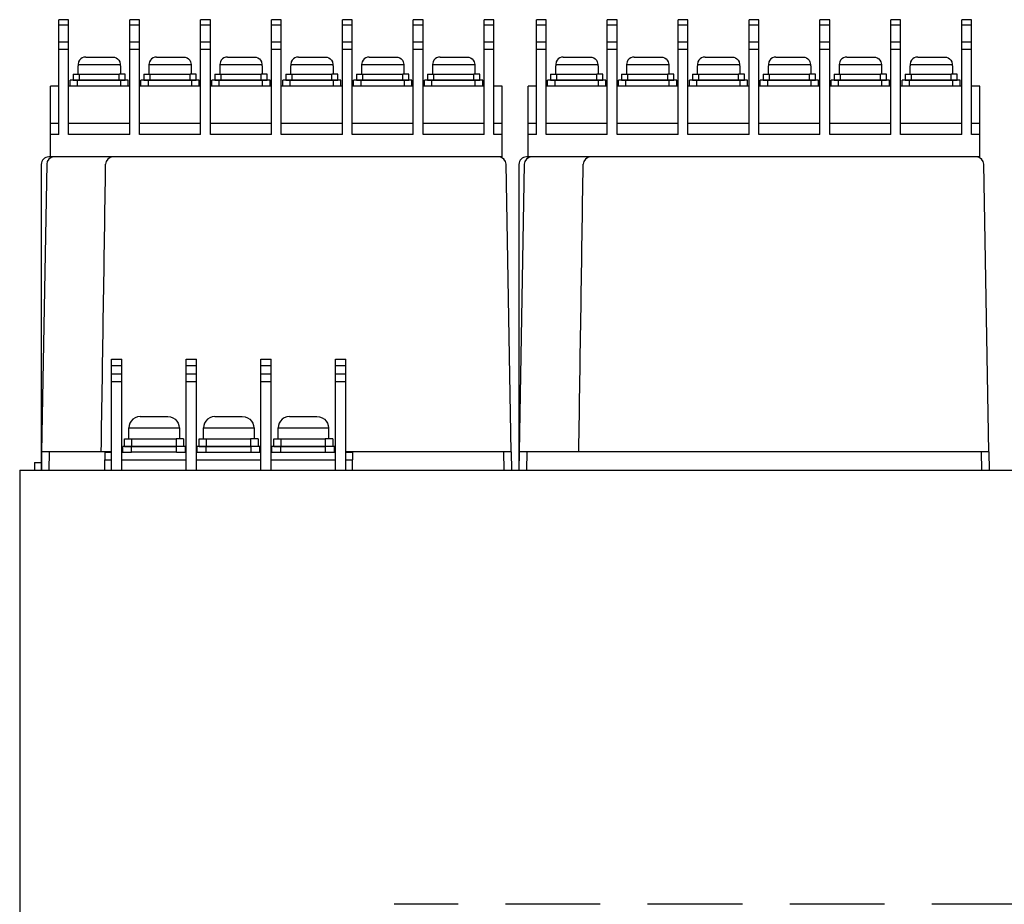
# Model space of a CAD drawing. Extents: x 65 to 864, y 70 to 658.
# Drawn here: x 70 to 202, y 539 to 658 of the extents above; entities that cross this region are included whole.
import ezdxf

# ---------------------------------------------------------------- set-up
doc = ezdxf.new("R2010")
doc.units = 0
doc.linetypes.add('DASHED', pattern=[19.05, 12.7, -6.35])
doc.layers.get('0').update_dxf_attribs({"linetype": 'CONTINUOUS'})

msp = doc.modelspace()

# ---------------------------------------------------------------- linework, layer by layer
at = {"color": 7, "ltscale": 0.095}
for p, q in [((75.054887, 642.163407), (75.054887, 657.5634)), ((76.354889, 642.163407), (76.354889, 657.5634)), ((84.5549, 642.163407), (84.5549, 657.5634)), ((85.854905, 642.163407), (85.854905, 657.5634)), ((94.054895, 642.163407), (94.054895, 657.5634)), ((95.354897, 642.163407), (95.354897, 657.5634)), ((103.554908, 642.163407), (103.554908, 657.5634)), ((104.854889, 642.163407), (104.854889, 657.5634)), ((113.0549, 642.163407), (113.0549, 657.5634)), ((114.354905, 642.163407), (114.354905, 657.5634)), ((122.554895, 642.163407), (122.554895, 657.5634)), ((123.854897, 642.163407), (123.854897, 657.5634)), ((132.054908, 642.163407), (132.054908, 657.5634)), ((133.354889, 642.163407), (133.354889, 657.5634)), ((139.054895, 642.163407), (139.054895, 657.5634)), ((140.354897, 642.163407), (140.354897, 657.5634)), ((148.554887, 642.163407), (148.554887, 657.5634)), ((149.854889, 642.163407), (149.854889, 657.5634)), ((158.0549, 642.163407), (158.0549, 657.5634)), ((159.354905, 642.163407), (159.354905, 657.5634)), ((167.554895, 642.163407), (167.554895, 657.5634)), ((168.854897, 642.163407), (168.854897, 657.5634)), ((177.054887, 642.163407), (177.054887, 657.5634)), ((178.354889, 642.163407), (178.354889, 657.5634)), ((186.5549, 642.163407), (186.5549, 657.5634)), ((187.854905, 642.163407), (187.854905, 657.5634)), ((196.054895, 642.163407), (196.054895, 657.5634)), ((197.354897, 642.163407), (197.354897, 657.5634))]:
    msp.add_line(p, q, dxfattribs=at)
at = {"color": 7, "ltscale": 0.010833}
for p, q in [((76.354889, 657.5634), (75.054887, 657.5634)), ((85.854905, 657.5634), (84.5549, 657.5634)), ((95.354897, 657.5634), (94.054895, 657.5634)), ((104.854889, 657.5634), (103.554908, 657.5634)), ((114.354905, 657.5634), (113.0549, 657.5634)), ((123.854897, 657.5634), (122.554895, 657.5634)), ((133.354889, 657.5634), (132.054908, 657.5634)), ((140.354897, 657.5634), (139.054895, 657.5634)), ((149.854889, 657.5634), (148.554887, 657.5634)), ((159.354905, 657.5634), (158.0549, 657.5634)), ((168.854897, 657.5634), (167.554895, 657.5634)), ((178.354889, 657.5634), (177.054887, 657.5634)), ((187.854905, 657.5634), (186.5549, 657.5634)), ((197.354897, 657.5634), (196.054895, 657.5634)), ((76.354889, 656.851944), (75.054887, 656.851944)), ((85.854905, 656.851944), (84.5549, 656.851944)), ((95.354897, 656.851944), (94.054895, 656.851944)), ((104.854889, 656.851944), (103.554908, 656.851944)), ((114.354905, 656.851944), (113.0549, 656.851944)), ((123.854897, 656.851944), (122.554895, 656.851944)), ((133.354889, 656.851944), (132.054908, 656.851944)), ((140.354897, 656.851944), (139.054895, 656.851944)), ((149.854889, 656.851944), (148.554887, 656.851944)), ((159.354905, 656.851944), (158.0549, 656.851944)), ((168.854897, 656.851944), (167.554895, 656.851944)), ((178.354889, 656.851944), (177.054887, 656.851944)), ((187.854905, 656.851944), (186.5549, 656.851944)), ((197.354897, 656.851944), (196.054895, 656.851944)), ((76.354889, 654.5634), (75.054887, 654.5634)), ((85.854905, 654.5634), (84.5549, 654.5634)), ((95.354897, 654.5634), (94.054895, 654.5634)), ((104.854889, 654.5634), (103.554908, 654.5634)), ((114.354905, 654.5634), (113.0549, 654.5634)), ((123.854897, 654.5634), (122.554895, 654.5634)), ((133.354889, 654.5634), (132.054908, 654.5634)), ((140.354897, 654.5634), (139.054895, 654.5634)), ((149.854889, 654.5634), (148.554887, 654.5634)), ((159.354905, 654.5634), (158.0549, 654.5634)), ((168.854897, 654.5634), (167.554895, 654.5634)), ((178.354889, 654.5634), (177.054887, 654.5634)), ((187.854905, 654.5634), (186.5549, 654.5634)), ((197.354897, 654.5634), (196.054895, 654.5634)), ((76.354889, 653.563371), (75.054887, 653.563371)), ((85.854905, 653.563371), (84.5549, 653.563371)), ((95.354897, 653.563371), (94.054895, 653.563371)), ((104.854889, 653.563371), (103.554908, 653.563371)), ((114.354905, 653.563371), (113.0549, 653.563371)), ((123.854897, 653.563371), (122.554895, 653.563371)), ((133.354889, 653.563371), (132.054908, 653.563371)), ((140.354897, 653.563371), (139.054895, 653.563371)), ((149.854889, 653.563371), (148.554887, 653.563371)), ((159.354905, 653.563371), (158.0549, 653.563371)), ((168.854897, 653.563371), (167.554895, 653.563371)), ((178.354889, 653.563371), (177.054887, 653.563371)), ((187.854905, 653.563371), (186.5549, 653.563371)), ((197.354897, 653.563371), (196.054895, 653.563371)), ((83.504906, 599.583375), (84.804908, 599.583375)), ((90.804908, 599.583375), (92.104889, 599.583375)), ((93.50489, 599.583375), (94.804895, 599.583375)), ((100.804895, 599.583375), (102.104897, 599.583375)), ((103.504898, 599.583375), (104.8049, 599.583375)), ((110.8049, 599.583375), (112.104905, 599.583375))]:
    msp.add_line(p, q, dxfattribs=at)
at = {"color": 7, "ltscale": 0.007661}
for p, q in [((78.64865, 652.563339), (82.261139, 652.563339)), ((88.148666, 652.563339), (92.000312, 652.535598)), ((97.648658, 652.563339), (101.261147, 652.563339)), ((107.14865, 652.563339), (110.761139, 652.563339)), ((116.648666, 652.563339), (120.261131, 652.563339)), ((126.148658, 652.563339), (129.761147, 652.563339)), ((142.648658, 652.563339), (146.261147, 652.563339)), ((152.14865, 652.563339), (155.761139, 652.563339)), ((161.648666, 652.563339), (165.261131, 652.563339)), ((171.148658, 652.563339), (174.761147, 652.563339)), ((180.64865, 652.563339), (184.261139, 652.563339)), ((190.148666, 652.563339), (193.761131, 652.563339))]:
    msp.add_line(p, q, dxfattribs=at)
at = {"color": 7, "ltscale": 0.000235}
for p, q in [((77.633102, 651.363357), (77.604905, 651.363357)), ((83.304908, 651.363357), (83.276687, 651.363357)), ((87.133118, 651.363357), (87.104897, 651.363357)), ((92.8049, 651.363357), (92.776679, 651.363357)), ((96.63311, 651.363357), (96.604889, 651.363357)), ((102.304895, 651.363357), (102.276695, 651.363357)), ((106.133102, 651.363357), (106.104905, 651.363357)), ((111.804908, 651.363357), (111.776687, 651.363357)), ((115.633118, 651.363357), (115.604897, 651.363357)), ((121.3049, 651.363357), (121.276679, 651.363357)), ((125.13311, 651.363357), (125.104889, 651.363357)), ((130.804895, 651.363357), (130.776695, 651.363357)), ((141.63311, 651.363357), (141.604889, 651.363357)), ((147.304895, 651.363357), (147.276695, 651.363357)), ((151.133102, 651.363357), (151.104905, 651.363357)), ((156.804887, 651.363357), (156.776687, 651.363357)), ((160.633094, 651.363357), (160.604897, 651.363357)), ((166.3049, 651.363357), (166.276679, 651.363357)), ((170.13311, 651.363357), (170.104889, 651.363357)), ((175.804895, 651.363357), (175.776695, 651.363357)), ((179.633102, 651.363357), (179.604905, 651.363357)), ((185.304887, 651.363357), (185.276687, 651.363357)), ((189.133118, 651.363357), (189.104897, 651.363357)), ((194.8049, 651.363357), (194.776679, 651.363357))]:
    msp.add_line(p, q, dxfattribs=at)
at = {"color": 7, "ltscale": 0.009167}
for p, q in [((77.604905, 651.363357), (77.604905, 650.263353)), ((83.304908, 651.363357), (83.304908, 650.263353)), ((87.104897, 651.363357), (87.104897, 650.263353)), ((92.8049, 651.363357), (92.8049, 650.263353)), ((96.604889, 651.363357), (96.604889, 650.263353)), ((102.304895, 651.363357), (102.304895, 650.263353)), ((106.104905, 651.363357), (106.104905, 650.263353)), ((111.804908, 651.363357), (111.804908, 650.263353)), ((115.604897, 651.363357), (115.604897, 650.263353)), ((121.3049, 651.363357), (121.3049, 650.263353)), ((125.104889, 651.363357), (125.104889, 650.263353)), ((130.804895, 651.363357), (130.804895, 650.263353)), ((141.604889, 651.363357), (141.604889, 650.263353)), ((147.304895, 651.363357), (147.304895, 650.263353)), ((151.104905, 651.363357), (151.104905, 650.263353)), ((156.804887, 651.363357), (156.804887, 650.263353)), ((160.604897, 651.363357), (160.604897, 650.263353)), ((166.3049, 651.363357), (166.3049, 650.263353)), ((170.104889, 651.363357), (170.104889, 650.263353)), ((175.804895, 651.363357), (175.804895, 650.263353)), ((179.604905, 651.363357), (179.604905, 650.263353)), ((185.304887, 651.363357), (185.304887, 650.263353)), ((189.104897, 651.363357), (189.104897, 650.263353)), ((194.8049, 651.363357), (194.8049, 650.263353)), ((75.054887, 648.663375), (73.95488, 648.663375)), ((134.454896, 648.663375), (133.354889, 648.663375)), ((139.054895, 648.663375), (137.954888, 648.663375)), ((198.454904, 648.663375), (197.354897, 648.663375)), ((75.054887, 643.663407), (73.95488, 643.663407)), ((134.454896, 643.663407), (133.354889, 643.663407)), ((139.054895, 643.663407), (137.954888, 643.663407)), ((198.454904, 643.663407), (197.354897, 643.663407)), ((75.054887, 642.163407), (73.95488, 642.163407)), ((134.454896, 642.163407), (133.354889, 642.163407)), ((139.054895, 642.163407), (137.954888, 642.163407)), ((198.454904, 642.163407), (197.354897, 642.163407)), ((84.704888, 600.383361), (83.604905, 600.383361)), ((92.00489, 600.383361), (90.904907, 600.383361)), ((94.704896, 600.383361), (93.604889, 600.383361)), ((102.004898, 600.383361), (100.904891, 600.383361)), ((104.704904, 600.383361), (103.604897, 600.383361)), ((112.004906, 600.383361), (110.904899, 600.383361))]:
    msp.add_line(p, q, dxfattribs=at)
at = {"color": 7, "ltscale": 0.012128}
for p, q in [((77.633102, 651.5634), (83.276687, 651.5634)), ((87.133118, 651.5634), (92.776679, 651.5634)), ((96.63311, 651.5634), (102.276695, 651.5634)), ((115.633118, 651.5634), (121.276679, 651.5634)), ((125.13311, 651.5634), (130.776695, 651.5634)), ((141.63311, 651.5634), (147.276695, 651.5634)), ((170.13311, 651.5634), (175.776695, 651.5634)), ((189.133118, 651.5634), (194.776679, 651.5634))]:
    msp.add_line(p, q, dxfattribs=at)
at = {"color": 7, "ltscale": 0.001667}
for p, q in [((77.633102, 651.5634), (77.633102, 651.363357)), ((77.633102, 651.5634), (77.633102, 651.363357)), ((83.276687, 651.5634), (83.276687, 651.363357)), ((87.133118, 651.5634), (87.133118, 651.363357)), ((87.133118, 651.5634), (87.133118, 651.363357)), ((92.776679, 651.5634), (92.776679, 651.363357)), ((96.63311, 651.5634), (96.63311, 651.363357)), ((96.63311, 651.5634), (96.63311, 651.363357)), ((102.276695, 651.5634), (102.276695, 651.363357)), ((106.133102, 651.5634), (106.133102, 651.363357)), ((106.133102, 651.5634), (106.133102, 651.363357)), ((111.776687, 651.5634), (111.776687, 651.363357)), ((115.633118, 651.5634), (115.633118, 651.363357)), ((115.633118, 651.5634), (115.633118, 651.363357)), ((121.276679, 651.5634), (121.276679, 651.363357)), ((125.13311, 651.5634), (125.13311, 651.363357)), ((125.13311, 651.5634), (125.13311, 651.363357)), ((130.776695, 651.5634), (130.776695, 651.363357)), ((141.63311, 651.5634), (141.63311, 651.363357)), ((141.63311, 651.5634), (141.63311, 651.363357)), ((147.276695, 651.5634), (147.276695, 651.363357)), ((151.133102, 651.5634), (151.133102, 651.363357)), ((151.133102, 651.5634), (151.133102, 651.363357)), ((156.776687, 651.5634), (156.776687, 651.363357)), ((160.633094, 651.5634), (160.633094, 651.363357)), ((160.633094, 651.5634), (160.633094, 651.363357)), ((166.276679, 651.5634), (166.276679, 651.363357)), ((170.13311, 651.5634), (170.13311, 651.363357)), ((170.13311, 651.5634), (170.13311, 651.363357)), ((175.776695, 651.5634), (175.776695, 651.363357)), ((179.633102, 651.5634), (179.633102, 651.363357)), ((179.633102, 651.5634), (179.633102, 651.363357)), ((185.276687, 651.5634), (185.276687, 651.363357)), ((189.133118, 651.5634), (189.133118, 651.363357)), ((189.133118, 651.5634), (189.133118, 651.363357)), ((194.776679, 651.5634), (194.776679, 651.363357))]:
    msp.add_line(p, q, dxfattribs=at)
at = {"color": 7, "ltscale": 0.012129}
for p, q in [((106.133102, 651.5634), (111.776687, 651.5634)), ((151.133102, 651.5634), (156.776687, 651.5634)), ((160.633094, 651.5634), (166.276679, 651.5634)), ((179.633102, 651.5634), (185.276687, 651.5634))]:
    msp.add_line(p, q, dxfattribs=at)
at = {"color": 7, "ltscale": 0.008333}
for p, q in [((77.554895, 649.463364), (76.554887, 649.463364)), ((84.354905, 649.463364), (83.354897, 649.463364)), ((87.054908, 649.463364), (86.0549, 649.463364)), ((93.854897, 649.463364), (92.854889, 649.463364)), ((96.5549, 649.463364), (95.554895, 649.463364)), ((103.354889, 649.463364), (102.354905, 649.463364)), ((106.054895, 649.463364), (105.054908, 649.463364)), ((112.854905, 649.463364), (111.854897, 649.463364)), ((115.554908, 649.463364), (114.5549, 649.463364)), ((122.354897, 649.463364), (121.354889, 649.463364)), ((125.0549, 649.463364), (124.054895, 649.463364)), ((131.854889, 649.463364), (130.854905, 649.463364)), ((141.5549, 649.463364), (140.554895, 649.463364)), ((148.354889, 649.463364), (147.354905, 649.463364)), ((151.054895, 649.463364), (150.054887, 649.463364)), ((157.854905, 649.463364), (156.854897, 649.463364)), ((160.554887, 649.463364), (159.5549, 649.463364)), ((167.354897, 649.463364), (166.354889, 649.463364)), ((170.0549, 649.463364), (169.054895, 649.463364)), ((176.854889, 649.463364), (175.854905, 649.463364)), ((179.554895, 649.463364), (178.554887, 649.463364)), ((186.354905, 649.463364), (185.354897, 649.463364)), ((189.054887, 649.463364), (188.0549, 649.463364)), ((195.854897, 649.463364), (194.854889, 649.463364)), ((83.854889, 601.383393), (84.854897, 601.383393)), ((83.854889, 600.383361), (84.854897, 600.383361)), ((91.754906, 601.383393), (90.754898, 601.383393)), ((91.754906, 600.383361), (90.754898, 600.383361)), ((93.854897, 601.383393), (94.854905, 601.383393)), ((93.854897, 600.383361), (94.854905, 600.383361)), ((101.75489, 601.383393), (100.754906, 601.383393)), ((101.75489, 600.383361), (100.754906, 600.383361)), ((103.854905, 601.383393), (104.854889, 601.383393)), ((103.854905, 600.383361), (104.854889, 600.383361)), ((111.754898, 601.383393), (110.75489, 601.383393)), ((111.754898, 600.383361), (110.75489, 600.383361)), ((81.204896, 599.583375), (81.204896, 598.583388)), ((114.404891, 599.583375), (114.404891, 598.583388)), ((71.8049, 598.211502), (71.8049, 597.211518))]:
    msp.add_line(p, q, dxfattribs=at)
at = {"color": 7, "ltscale": 0.006667}
for p, q in [((76.554887, 648.663375), (76.554887, 649.463364)), ((76.95488, 650.263353), (76.95488, 649.463364)), ((76.95488, 650.263353), (77.75489, 650.263353)), ((76.95488, 649.463364), (77.75489, 649.463364)), ((77.554895, 648.663375), (77.554895, 649.463364)), ((77.75489, 650.263353), (77.75489, 649.463364)), ((83.954888, 650.263353), (83.154899, 650.263353)), ((83.154899, 649.463364), (83.154899, 650.263353)), ((83.154899, 649.463364), (83.954888, 649.463364)), ((83.354897, 648.663375), (83.354897, 649.463364)), ((83.954888, 649.463364), (83.954888, 650.263353)), ((84.354905, 648.663375), (84.354905, 649.463364)), ((86.0549, 648.663375), (86.0549, 649.463364)), ((86.454896, 650.263353), (86.454896, 649.463364)), ((86.454896, 650.263353), (87.254906, 650.263353)), ((86.454896, 649.463364), (87.254906, 649.463364)), ((87.054908, 648.663375), (87.054908, 649.463364)), ((87.254906, 650.263353), (87.254906, 649.463364)), ((93.454904, 650.263353), (92.654891, 650.263353)), ((92.654891, 649.463364), (92.654891, 650.263353)), ((92.654891, 649.463364), (93.454904, 649.463364)), ((92.854889, 648.663375), (92.854889, 649.463364)), ((93.454904, 649.463364), (93.454904, 650.263353)), ((93.854897, 648.663375), (93.854897, 649.463364)), ((95.554895, 648.663375), (95.554895, 649.463364)), ((95.954888, 650.263353), (95.954888, 649.463364)), ((95.954888, 650.263353), (96.754898, 650.263353)), ((95.954888, 649.463364), (96.754898, 649.463364)), ((96.5549, 648.663375), (96.5549, 649.463364)), ((96.754898, 650.263353), (96.754898, 649.463364)), ((102.954896, 650.263353), (102.154907, 650.263353)), ((102.154907, 649.463364), (102.154907, 650.263353)), ((102.154907, 649.463364), (102.954896, 649.463364)), ((102.354905, 648.663375), (102.354905, 649.463364)), ((102.954896, 649.463364), (102.954896, 650.263353)), ((103.354889, 648.663375), (103.354889, 649.463364)), ((105.054908, 648.663375), (105.054908, 649.463364)), ((105.454904, 650.263353), (105.454904, 649.463364)), ((105.454904, 650.263353), (106.25489, 650.263353)), ((105.454904, 649.463364), (106.25489, 649.463364)), ((106.054895, 648.663375), (106.054895, 649.463364)), ((106.25489, 650.263353), (106.25489, 649.463364)), ((112.454888, 650.263353), (111.654899, 650.263353)), ((111.654899, 649.463364), (111.654899, 650.263353)), ((111.654899, 649.463364), (112.454888, 649.463364)), ((111.854897, 648.663375), (111.854897, 649.463364)), ((112.454888, 649.463364), (112.454888, 650.263353)), ((112.854905, 648.663375), (112.854905, 649.463364)), ((114.5549, 648.663375), (114.5549, 649.463364)), ((114.954896, 650.263353), (114.954896, 649.463364)), ((114.954896, 650.263353), (115.754906, 650.263353)), ((114.954896, 649.463364), (115.754906, 649.463364)), ((115.554908, 648.663375), (115.554908, 649.463364)), ((115.754906, 650.263353), (115.754906, 649.463364)), ((121.954904, 650.263353), (121.154891, 650.263353)), ((121.154891, 649.463364), (121.154891, 650.263353)), ((121.154891, 649.463364), (121.954904, 649.463364)), ((121.354889, 648.663375), (121.354889, 649.463364)), ((121.954904, 649.463364), (121.954904, 650.263353)), ((122.354897, 648.663375), (122.354897, 649.463364)), ((124.054895, 648.663375), (124.054895, 649.463364)), ((124.454888, 650.263353), (124.454888, 649.463364)), ((124.454888, 650.263353), (125.254898, 650.263353)), ((124.454888, 649.463364), (125.254898, 649.463364)), ((125.0549, 648.663375), (125.0549, 649.463364)), ((125.254898, 650.263353), (125.254898, 649.463364)), ((131.454896, 650.263353), (130.654907, 650.263353)), ((130.654907, 649.463364), (130.654907, 650.263353)), ((130.654907, 649.463364), (131.454896, 649.463364)), ((130.854905, 648.663375), (130.854905, 649.463364)), ((131.454896, 649.463364), (131.454896, 650.263353)), ((131.854889, 648.663375), (131.854889, 649.463364)), ((140.554895, 648.663375), (140.554895, 649.463364)), ((140.954888, 650.263353), (140.954888, 649.463364)), ((140.954888, 650.263353), (141.754898, 650.263353)), ((140.954888, 649.463364), (141.754898, 649.463364)), ((141.5549, 648.663375), (141.5549, 649.463364)), ((141.754898, 650.263353), (141.754898, 649.463364)), ((147.954896, 650.263353), (147.154907, 650.263353)), ((147.154907, 649.463364), (147.154907, 650.263353)), ((147.154907, 649.463364), (147.954896, 649.463364)), ((147.354905, 648.663375), (147.354905, 649.463364)), ((147.954896, 649.463364), (147.954896, 650.263353)), ((148.354889, 648.663375), (148.354889, 649.463364)), ((150.054887, 648.663375), (150.054887, 649.463364)), ((150.454904, 650.263353), (150.454904, 649.463364)), ((150.454904, 650.263353), (151.25489, 650.263353)), ((150.454904, 649.463364), (151.25489, 649.463364)), ((151.054895, 648.663375), (151.054895, 649.463364)), ((151.25489, 650.263353), (151.25489, 649.463364)), ((157.454888, 650.263353), (156.654899, 650.263353)), ((156.654899, 649.463364), (156.654899, 650.263353)), ((156.654899, 649.463364), (157.454888, 649.463364)), ((156.854897, 648.663375), (156.854897, 649.463364)), ((157.454888, 649.463364), (157.454888, 650.263353)), ((157.854905, 648.663375), (157.854905, 649.463364)), ((159.5549, 648.663375), (159.5549, 649.463364)), ((159.954896, 650.263353), (159.954896, 649.463364)), ((159.954896, 650.263353), (160.754906, 650.263353)), ((159.954896, 649.463364), (160.754906, 649.463364)), ((160.554887, 648.663375), (160.554887, 649.463364)), ((160.754906, 650.263353), (160.754906, 649.463364)), ((166.954904, 650.263353), (166.154891, 650.263353)), ((166.154891, 649.463364), (166.154891, 650.263353)), ((166.154891, 649.463364), (166.954904, 649.463364)), ((166.354889, 648.663375), (166.354889, 649.463364)), ((166.954904, 649.463364), (166.954904, 650.263353)), ((167.354897, 648.663375), (167.354897, 649.463364)), ((169.054895, 648.663375), (169.054895, 649.463364)), ((169.454888, 650.263353), (169.454888, 649.463364)), ((169.454888, 650.263353), (170.254898, 650.263353)), ((169.454888, 649.463364), (170.254898, 649.463364)), ((170.0549, 648.663375), (170.0549, 649.463364)), ((170.254898, 650.263353), (170.254898, 649.463364)), ((176.454896, 650.263353), (175.654907, 650.263353)), ((175.654907, 649.463364), (175.654907, 650.263353)), ((175.654907, 649.463364), (176.454896, 649.463364)), ((175.854905, 648.663375), (175.854905, 649.463364)), ((176.454896, 649.463364), (176.454896, 650.263353)), ((176.854889, 648.663375), (176.854889, 649.463364)), ((178.554887, 648.663375), (178.554887, 649.463364)), ((178.954904, 650.263353), (178.954904, 649.463364)), ((178.954904, 650.263353), (179.75489, 650.263353)), ((178.954904, 649.463364), (179.75489, 649.463364)), ((179.554895, 648.663375), (179.554895, 649.463364)), ((179.75489, 650.263353), (179.75489, 649.463364)), ((185.954888, 650.263353), (185.154899, 650.263353)), ((185.154899, 649.463364), (185.154899, 650.263353)), ((185.154899, 649.463364), (185.954888, 649.463364)), ((185.354897, 648.663375), (185.354897, 649.463364)), ((185.954888, 649.463364), (185.954888, 650.263353)), ((186.354905, 648.663375), (186.354905, 649.463364)), ((188.0549, 648.663375), (188.0549, 649.463364)), ((188.454896, 650.263353), (188.454896, 649.463364)), ((188.454896, 650.263353), (189.254906, 650.263353)), ((188.454896, 649.463364), (189.254906, 649.463364)), ((189.054887, 648.663375), (189.054887, 649.463364)), ((189.254906, 650.263353), (189.254906, 649.463364)), ((195.454904, 650.263353), (194.654891, 650.263353)), ((194.654891, 649.463364), (194.654891, 650.263353)), ((194.654891, 649.463364), (195.454904, 649.463364)), ((194.854889, 648.663375), (194.854889, 649.463364)), ((195.454904, 649.463364), (195.454904, 650.263353)), ((195.854897, 648.663375), (195.854897, 649.463364)), ((83.604905, 599.583375), (83.604905, 600.383361)), ((84.804908, 599.583375), (84.804908, 600.383361)), ((90.804908, 599.583375), (90.804908, 600.383361)), ((92.00489, 599.583375), (92.00489, 600.383361)), ((93.604889, 599.583375), (93.604889, 600.383361)), ((94.804895, 599.583375), (94.804895, 600.383361)), ((100.804895, 599.583375), (100.804895, 600.383361)), ((102.004898, 599.583375), (102.004898, 600.383361)), ((103.604897, 599.583375), (103.604897, 600.383361)), ((104.8049, 599.583375), (104.8049, 600.383361)), ((110.8049, 599.583375), (110.8049, 600.383361)), ((112.004906, 599.583375), (112.004906, 600.383361))]:
    msp.add_line(p, q, dxfattribs=at)
at = {"color": 7, "ltscale": 0.048333}
for p, q in [((83.354897, 649.463364), (77.554895, 649.463364)), ((92.854889, 649.463364), (87.054908, 649.463364)), ((102.354905, 649.463364), (96.5549, 649.463364)), ((111.854897, 649.463364), (106.054895, 649.463364)), ((121.354889, 649.463364), (115.554908, 649.463364)), ((130.854905, 649.463364), (125.0549, 649.463364)), ((147.354905, 649.463364), (141.5549, 649.463364)), ((156.854897, 649.463364), (151.054895, 649.463364)), ((166.354889, 649.463364), (160.554887, 649.463364)), ((175.854905, 649.463364), (170.0549, 649.463364)), ((185.354897, 649.463364), (179.554895, 649.463364)), ((194.854889, 649.463364), (189.054887, 649.463364))]:
    msp.add_line(p, q, dxfattribs=at)
at = {"color": 7, "ltscale": 0.045}
for p, q in [((77.75489, 650.263353), (83.154899, 650.263353)), ((77.75489, 649.463364), (83.154899, 649.463364)), ((87.254906, 650.263353), (92.654891, 650.263353)), ((87.254906, 649.463364), (92.654891, 649.463364)), ((96.754898, 650.263353), (102.154907, 650.263353)), ((96.754898, 649.463364), (102.154907, 649.463364)), ((106.25489, 650.263353), (111.654899, 650.263353)), ((106.25489, 649.463364), (111.654899, 649.463364)), ((115.754906, 650.263353), (121.154891, 650.263353)), ((115.754906, 649.463364), (121.154891, 649.463364)), ((125.254898, 650.263353), (130.654907, 650.263353)), ((125.254898, 649.463364), (130.654907, 649.463364)), ((141.754898, 650.263353), (147.154907, 650.263353)), ((141.754898, 649.463364), (147.154907, 649.463364)), ((151.25489, 650.263353), (156.654899, 650.263353)), ((151.25489, 649.463364), (156.654899, 649.463364)), ((160.754906, 650.263353), (166.154891, 650.263353)), ((160.754906, 649.463364), (166.154891, 649.463364)), ((170.254898, 650.263353), (175.654907, 650.263353)), ((170.254898, 649.463364), (175.654907, 649.463364)), ((179.75489, 650.263353), (185.154899, 650.263353)), ((179.75489, 649.463364), (185.154899, 649.463364)), ((189.254906, 650.263353), (194.654891, 650.263353)), ((189.254906, 649.463364), (194.654891, 649.463364))]:
    msp.add_line(p, q, dxfattribs=at)
at = {"color": 7, "ltscale": 0.041666}
for p, q in [((73.95488, 643.663407), (73.95488, 648.663375)), ((134.454896, 643.663407), (134.454896, 648.663375)), ((137.954888, 643.663407), (137.954888, 648.663375)), ((198.454904, 643.663407), (198.454904, 648.663375))]:
    msp.add_line(p, q, dxfattribs=at)
at = {"color": 7, "ltscale": 0.068333}
for p, q in [((84.5549, 648.663375), (76.354889, 648.663375)), ((94.054895, 648.663375), (85.854905, 648.663375)), ((103.554908, 648.663375), (95.354897, 648.663375)), ((113.0549, 648.663375), (104.854889, 648.663375)), ((122.554895, 648.663375), (114.354905, 648.663375)), ((132.054908, 648.663375), (123.854897, 648.663375)), ((148.554887, 648.663375), (140.354897, 648.663375)), ((158.0549, 648.663375), (149.854889, 648.663375)), ((167.554895, 648.663375), (159.354905, 648.663375)), ((177.054887, 648.663375), (168.854897, 648.663375)), ((186.5549, 648.663375), (178.354889, 648.663375)), ((196.054895, 648.663375), (187.854905, 648.663375)), ((84.5549, 643.663407), (76.354889, 643.663407)), ((94.054895, 643.663407), (85.854905, 643.663407)), ((103.554908, 643.663407), (95.354897, 643.663407)), ((113.0549, 643.663407), (104.854889, 643.663407)), ((122.554895, 643.663407), (114.354905, 643.663407)), ((132.054908, 643.663407), (123.854897, 643.663407)), ((148.554887, 643.663407), (140.354897, 643.663407)), ((158.0549, 643.663407), (149.854889, 643.663407)), ((167.554895, 643.663407), (159.354905, 643.663407)), ((177.054887, 643.663407), (168.854897, 643.663407)), ((186.5549, 643.663407), (178.354889, 643.663407)), ((196.054895, 643.663407), (187.854905, 643.663407)), ((84.5549, 642.163407), (76.354889, 642.163407)), ((94.054895, 642.163407), (85.854905, 642.163407)), ((103.554908, 642.163407), (95.354897, 642.163407)), ((113.0549, 642.163407), (104.854889, 642.163407)), ((122.554895, 642.163407), (114.354905, 642.163407)), ((132.054908, 642.163407), (123.854897, 642.163407)), ((148.554887, 642.163407), (140.354897, 642.163407)), ((158.0549, 642.163407), (149.854889, 642.163407)), ((167.554895, 642.163407), (159.354905, 642.163407)), ((177.054887, 642.163407), (168.854897, 642.163407)), ((186.5549, 642.163407), (178.354889, 642.163407)), ((196.054895, 642.163407), (187.854905, 642.163407))]:
    msp.add_line(p, q, dxfattribs=at)
at = {"color": 7, "ltscale": 0.0125}
for p, q in [((73.95488, 642.163407), (73.95488, 643.663407)), ((134.454896, 642.163407), (134.454896, 643.663407)), ((137.954888, 642.163407), (137.954888, 643.663407)), ((198.454904, 642.163407), (198.454904, 643.663407)), ((84.404891, 602.883393), (84.404891, 601.383393)), ((91.204904, 602.883393), (91.204904, 601.383393)), ((94.404899, 602.883393), (94.404899, 601.383393)), ((101.204888, 602.883393), (101.204888, 601.383393)), ((104.404907, 602.883393), (104.404907, 601.383393)), ((111.204896, 602.883393), (111.204896, 601.383393))]:
    msp.add_line(p, q, dxfattribs=at)
at = {"color": 7, "ltscale": 0.025}
for p, q in [((73.95488, 639.163407), (73.95488, 642.163407)), ((134.454896, 639.163407), (134.454896, 642.163407)), ((137.954888, 639.163407), (137.954888, 642.163407)), ((198.454904, 639.163407), (198.454904, 642.163407))]:
    msp.add_line(p, q, dxfattribs=at)
at = {"color": 7, "ltscale": 0.000417}
for p, q in [((73.701233, 638.913375), (73.701233, 638.863389)), ((134.701241, 638.913375), (134.701241, 638.863389)), ((137.701241, 638.913375), (137.701241, 638.863389)), ((198.701225, 638.913375), (198.701225, 638.863389))]:
    msp.add_line(p, q, dxfattribs=at)
at = {"color": 7, "ltscale": 0.000484}
for p, q in [((73.701233, 638.913375), (73.759322, 638.913375)), ((137.701241, 638.913375), (137.75933, 638.913375))]:
    msp.add_line(p, q, dxfattribs=at)
at = {"color": 7, "ltscale": 0.002079}
for p, q in [((73.954421, 639.163407), (73.704896, 639.163407)), ((137.954429, 639.163407), (137.704904, 639.163407))]:
    msp.add_line(p, q, dxfattribs=at)
at = {"color": 7}
for p, q in [((134.454896, 639.163407), (73.95488, 639.163407)), ((198.454904, 639.163407), (137.954888, 639.163407)), ((198.661424, 599.663391), (137.748389, 599.663391)), ((69.804887, 597.211518), (350.204909, 597.211518)), ((69.804887, 597.211518), (69.804887, 440.811525))]:
    msp.add_line(p, q, dxfattribs=at)
at = {"color": 7, "ltscale": 0.028162}
for p, q in [((82.300553, 639.163407), (78.921113, 639.163407)), ((146.300561, 639.163407), (142.921097, 639.163407))]:
    msp.add_line(p, q, dxfattribs=at)
at = {"color": 7, "ltscale": 0.430738}
for p, q in [((133.989098, 639.163407), (82.300553, 639.163407)), ((197.989082, 639.163407), (146.300561, 639.163407))]:
    msp.add_line(p, q, dxfattribs=at)
at = {"color": 7, "ltscale": 0.000423}
msp.add_line((134.65052, 638.913375), (134.701241, 638.913375), dxfattribs=at)
at = {"color": 7, "ltscale": 0.000422}
msp.add_line((198.650528, 638.913375), (198.701225, 638.913375), dxfattribs=at)
at = {"color": 7, "ltscale": 0.341266}
for p, q in [((72.704888, 638.163375), (72.704888, 597.211425)), ((136.704896, 638.163375), (136.704896, 597.211425))]:
    msp.add_line(p, q, dxfattribs=at)
at = {"color": 7, "ltscale": 0.321028}
for p, q in [((73.420853, 638.180862), (72.748535, 599.663391)), ((135.661262, 599.663391), (134.988944, 638.180862)), ((137.420861, 638.180862), (136.748543, 599.663391)), ((199.66127, 599.663391), (198.988931, 638.180862))]:
    msp.add_line(p, q, dxfattribs=at)
at = {"color": 7, "ltscale": 0.098932}
for p, q in [((82.104905, 597.211518), (82.104905, 612.083388)), ((83.504906, 597.211518), (83.504906, 612.083388)), ((92.104889, 597.211518), (92.104889, 612.083388)), ((93.50489, 597.211518), (93.50489, 612.083388)), ((102.104897, 597.211518), (102.104897, 612.083388)), ((103.504898, 597.211518), (103.504898, 612.083388)), ((112.104905, 597.211518), (112.104905, 612.083388)), ((113.504906, 597.211518), (113.504906, 612.083388))]:
    msp.add_line(p, q, dxfattribs=at)
at = {"color": 7, "ltscale": 0.011667}
for p, q in [((82.104905, 612.083388), (83.504906, 612.083388)), ((82.104905, 611.236617), (83.504906, 611.236617)), ((92.104889, 612.083388), (93.50489, 612.083388)), ((92.104889, 611.236617), (93.50489, 611.236617)), ((102.104897, 612.083388), (103.504898, 612.083388)), ((102.104897, 611.236617), (103.504898, 611.236617)), ((112.104905, 612.083388), (113.504906, 612.083388)), ((112.104905, 611.236617), (113.504906, 611.236617)), ((82.104905, 610.083375), (83.504906, 610.083375)), ((92.104889, 610.083375), (93.50489, 610.083375)), ((102.104897, 610.083375), (103.504898, 610.083375)), ((112.104905, 610.083375), (113.504906, 610.083375)), ((82.104905, 609.083388), (83.504906, 609.083388)), ((92.104889, 609.083388), (93.50489, 609.083388)), ((102.104897, 609.083388), (103.504898, 609.083388)), ((112.104905, 609.083388), (113.504906, 609.083388))]:
    msp.add_line(p, q, dxfattribs=at)
at = {"color": 7, "linetype": 'Continuous'}
for p, q in [((85.971863, 604.383393), (89.637932, 604.383393)), ((95.971871, 604.383393), (99.63794, 604.383393)), ((105.971879, 604.383393), (109.637924, 604.383393))]:
    msp.add_line(p, q, dxfattribs=at)
at = {"color": 7, "ltscale": 0.000308}
for p, q in [((84.441857, 602.883393), (84.404891, 602.883393)), ((91.204904, 602.883393), (91.167938, 602.883393)), ((94.441865, 602.883393), (94.404899, 602.883393)), ((101.204888, 602.883393), (101.167922, 602.883393)), ((104.441873, 602.883393), (104.404907, 602.883393)), ((111.204896, 602.883393), (111.16793, 602.883393))]:
    msp.add_line(p, q, dxfattribs=at)
at = {"color": 7, "ltscale": 0.014442}
msp.add_line((84.441857, 602.883393), (91.167938, 602.883393), dxfattribs=at)
at = {"color": 7, "ltscale": 0.014441}
for p, q in [((94.441865, 602.883393), (101.167922, 602.883393)), ((104.441873, 602.883393), (111.16793, 602.883393))]:
    msp.add_line(p, q, dxfattribs=at)
at = {"color": 7, "ltscale": 0.008334}
for p, q in [((83.854889, 600.383361), (83.854889, 601.383393)), ((84.854897, 600.383361), (84.854897, 601.383393)), ((90.754898, 601.383393), (90.754898, 600.383361)), ((91.754906, 601.383393), (91.754906, 600.383361)), ((93.854897, 600.383361), (93.854897, 601.383393)), ((94.854905, 600.383361), (94.854905, 601.383393)), ((100.754906, 601.383393), (100.754906, 600.383361)), ((101.75489, 601.383393), (101.75489, 600.383361)), ((103.854905, 600.383361), (103.854905, 601.383393)), ((104.854889, 600.383361), (104.854889, 601.383393)), ((110.75489, 601.383393), (110.75489, 600.383361)), ((111.754898, 601.383393), (111.754898, 600.383361))]:
    msp.add_line(p, q, dxfattribs=at)
at = {"color": 7, "ltscale": 0.05}
for p, q in [((90.804908, 600.383361), (84.804908, 600.383361)), ((100.804895, 600.383361), (94.804895, 600.383361)), ((110.8049, 600.383361), (104.8049, 600.383361)), ((90.804908, 599.583375), (84.804908, 599.583375)), ((94.804895, 599.583375), (100.804895, 599.583375)), ((104.8049, 599.583375), (110.8049, 599.583375))]:
    msp.add_line(p, q, dxfattribs=at)
at = {"color": 7, "ltscale": 0.049167}
for p, q in [((84.854897, 601.383393), (90.754898, 601.383393)), ((84.854897, 600.383361), (90.754898, 600.383361)), ((94.854905, 601.383393), (100.754906, 601.383393)), ((94.854905, 600.383361), (100.754906, 600.383361)), ((104.854889, 601.383393), (110.75489, 601.383393)), ((104.854889, 600.383361), (110.75489, 600.383361))]:
    msp.add_line(p, q, dxfattribs=at)
at = {"color": 7, "ltscale": 0.020436}
for p, q in [((72.748535, 599.663391), (72.705734, 597.211473)), ((73.748384, 599.663391), (73.705583, 597.211473)), ((134.661416, 599.663391), (134.704217, 597.211473)), ((135.661262, 599.663391), (135.704063, 597.211473)), ((136.748543, 599.663391), (136.705742, 597.211473)), ((137.748389, 599.663391), (137.705588, 597.211473)), ((198.661424, 599.663391), (198.704201, 597.211473)), ((199.66127, 599.663391), (199.704047, 597.211473))]:
    msp.add_line(p, q, dxfattribs=at)
at = {"color": 7, "ltscale": 0.008332}
for p, q in [((73.748384, 599.663391), (72.748535, 599.663391)), ((135.661262, 599.663391), (134.661416, 599.663391)), ((137.748389, 599.663391), (136.748543, 599.663391)), ((199.66127, 599.663391), (198.661424, 599.663391))]:
    msp.add_line(p, q, dxfattribs=at)
at = {"color": 7, "ltscale": 0.069638}
msp.add_line((82.104926, 599.663391), (73.748384, 599.663391), dxfattribs=at)
at = {"color": 7, "ltscale": 0.0075}
for p, q in [((81.204896, 599.583375), (82.104905, 599.583375)), ((113.504906, 599.583375), (114.404891, 599.583375)), ((81.204896, 598.583388), (82.104905, 598.583388)), ((113.504906, 598.583388), (114.404891, 598.583388))]:
    msp.add_line(p, q, dxfattribs=at)
at = {"color": 7, "ltscale": 0.000833}
for p, q in [((83.604926, 599.663391), (83.50493, 599.663391)), ((93.604913, 599.663391), (93.504914, 599.663391)), ((102.104921, 599.663391), (102.004922, 599.663391)), ((103.604921, 599.663391), (103.504922, 599.663391)), ((112.104926, 599.663391), (112.00493, 599.663391))]:
    msp.add_line(p, q, dxfattribs=at)
at = {"color": 7, "ltscale": 0.000834}
msp.add_line((92.104934, 599.663391), (92.004914, 599.663391), dxfattribs=at)
at = {"color": 7, "ltscale": 0.176304}
msp.add_line((134.661416, 599.663391), (113.50493, 599.663391), dxfattribs=at)
at = {"color": 7, "ltscale": 0.007496}
msp.add_line((71.8049, 598.211502), (72.704384, 598.211502), dxfattribs=at)
at = {"color": 7, "ltscale": 0.011432}
for p, q in [((81.204896, 597.211518), (81.204896, 598.583388)), ((114.404891, 597.211518), (114.404891, 598.583388))]:
    msp.add_line(p, q, dxfattribs=at)
at = {"color": 7, "ltscale": 0.071667}
for p, q in [((83.504906, 598.583388), (92.104889, 598.583388)), ((93.50489, 598.583388), (102.104897, 598.583388)), ((103.504898, 598.583388), (112.104905, 598.583388))]:
    msp.add_line(p, q, dxfattribs=at)
at = {"color": 7, "ltscale": 0.007503}
msp.add_line((71.8049, 597.211518), (72.70523, 597.211518), dxfattribs=at)
at = {"color": 4, "linetype": 'DASHED'}
msp.add_line((300.004898, 539.011536), (120.004898, 539.011536), dxfattribs=at)
at = {"color": 7}
for points in [[(78.64865, 652.563339), (78.409469, 652.535598), (78.183059, 652.452927), (77.984369, 652.320999), (77.822435, 652.146132), (77.696045, 651.910842), (77.633102, 651.5634)], [(78.64865, 652.563339), (78.409469, 652.535598), (78.183059, 652.452927), (77.984369, 652.320999), (77.822435, 652.146132), (77.696045, 651.910842), (77.633102, 651.5634)], [(82.261139, 652.563339), (82.50032, 652.535598), (82.72673, 652.452927), (82.925423, 652.320999), (83.087357, 652.146132), (83.213744, 651.910842), (83.276687, 651.5634)], [(82.261139, 652.563339), (82.50032, 652.535598), (82.72673, 652.452927), (82.925423, 652.320999), (83.087357, 652.146132), (83.213744, 651.910842), (83.276687, 651.5634)], [(88.148666, 652.563339), (87.909485, 652.535598), (87.683051, 652.452927), (87.484382, 652.320999), (87.322448, 652.146132), (87.196037, 651.910842), (87.133118, 651.5634)], [(88.148666, 652.563339), (87.909485, 652.535598), (87.683051, 652.452927), (87.484382, 652.320999), (87.322448, 652.146132), (87.196037, 651.910842), (87.133118, 651.5634)], [(91.761131, 652.563339), (92.000312, 652.535598), (92.226746, 652.452927), (92.425415, 652.320999), (92.587349, 652.146132), (92.71376, 651.910842), (92.776679, 651.5634)], [(91.761131, 652.563339), (92.000312, 652.535598), (92.226746, 652.452927), (92.425415, 652.320999), (92.587349, 652.146132), (92.71376, 651.910842), (92.776679, 651.5634)], [(97.648658, 652.563339), (97.409477, 652.535598), (97.183067, 652.452927), (96.984374, 652.320999), (96.82244, 652.146132), (96.696053, 651.910842), (96.63311, 651.5634)], [(97.648658, 652.563339), (97.409477, 652.535598), (97.183067, 652.452927), (96.984374, 652.320999), (96.82244, 652.146132), (96.696053, 651.910842), (96.63311, 651.5634)], [(101.261147, 652.563339), (101.500328, 652.535598), (101.726738, 652.452927), (101.925407, 652.320999), (102.087341, 652.146132), (102.213752, 651.910842), (102.276695, 651.5634)], [(101.261147, 652.563339), (101.500328, 652.535598), (101.726738, 652.452927), (101.925407, 652.320999), (102.087341, 652.146132), (102.213752, 651.910842), (102.276695, 651.5634)], [(107.14865, 652.563339), (106.909469, 652.535598), (106.683059, 652.452927), (106.48439, 652.320999), (106.322456, 652.146132), (106.196045, 651.910842), (106.133102, 651.5634)], [(107.14865, 652.563339), (106.909469, 652.535598), (106.683059, 652.452927), (106.48439, 652.320999), (106.322456, 652.146132), (106.196045, 651.910842), (106.133102, 651.5634)], [(110.761139, 652.563339), (111.00032, 652.535598), (111.22673, 652.452927), (111.425423, 652.320999), (111.587357, 652.146132), (111.713744, 651.910842), (111.776687, 651.5634)], [(110.761139, 652.563339), (111.00032, 652.535598), (111.22673, 652.452927), (111.425423, 652.320999), (111.587357, 652.146132), (111.713744, 651.910842), (111.776687, 651.5634)], [(116.648666, 652.563339), (116.409485, 652.535598), (116.183051, 652.452927), (115.984382, 652.320999), (115.822448, 652.146132), (115.696037, 651.910842), (115.633118, 651.5634)], [(116.648666, 652.563339), (116.409485, 652.535598), (116.183051, 652.452927), (115.984382, 652.320999), (115.822448, 652.146132), (115.696037, 651.910842), (115.633118, 651.5634)], [(120.261131, 652.563339), (120.500312, 652.535598), (120.726746, 652.452927), (120.925415, 652.320999), (121.087349, 652.146132), (121.21376, 651.910842), (121.276679, 651.5634)], [(120.261131, 652.563339), (120.500312, 652.535598), (120.726746, 652.452927), (120.925415, 652.320999), (121.087349, 652.146132), (121.21376, 651.910842), (121.276679, 651.5634)], [(126.148658, 652.563339), (125.909477, 652.535598), (125.683067, 652.452927), (125.484374, 652.320999), (125.32244, 652.146132), (125.196053, 651.910842), (125.13311, 651.5634)], [(126.148658, 652.563339), (125.909477, 652.535598), (125.683067, 652.452927), (125.484374, 652.320999), (125.32244, 652.146132), (125.196053, 651.910842), (125.13311, 651.5634)], [(129.761147, 652.563339), (130.000328, 652.535598), (130.226738, 652.452927), (130.425407, 652.320999), (130.587341, 652.146132), (130.713752, 651.910842), (130.776695, 651.5634)], [(129.761147, 652.563339), (130.000328, 652.535598), (130.226738, 652.452927), (130.425407, 652.320999), (130.587341, 652.146132), (130.713752, 651.910842), (130.776695, 651.5634)], [(142.648658, 652.563339), (142.409477, 652.535598), (142.183067, 652.452927), (141.984374, 652.320999), (141.82244, 652.146132), (141.696053, 651.910842), (141.63311, 651.5634)], [(142.648658, 652.563339), (142.409477, 652.535598), (142.183067, 652.452927), (141.984374, 652.320999), (141.82244, 652.146132), (141.696053, 651.910842), (141.63311, 651.5634)], [(146.261147, 652.563339), (146.500328, 652.535598), (146.726738, 652.452927), (146.925407, 652.320999), (147.087341, 652.146132), (147.213752, 651.910842), (147.276695, 651.5634)], [(146.261147, 652.563339), (146.500328, 652.535598), (146.726738, 652.452927), (146.925407, 652.320999), (147.087341, 652.146132), (147.213752, 651.910842), (147.276695, 651.5634)], [(152.14865, 652.563339), (151.909469, 652.535598), (151.683059, 652.452927), (151.48439, 652.320999), (151.322456, 652.146132), (151.196045, 651.910842), (151.133102, 651.5634)], [(152.14865, 652.563339), (151.909469, 652.535598), (151.683059, 652.452927), (151.48439, 652.320999), (151.322456, 652.146132), (151.196045, 651.910842), (151.133102, 651.5634)], [(155.761139, 652.563339), (156.00032, 652.535598), (156.22673, 652.452927), (156.425423, 652.320999), (156.587357, 652.146132), (156.713744, 651.910842), (156.776687, 651.5634)], [(155.761139, 652.563339), (156.00032, 652.535598), (156.22673, 652.452927), (156.425423, 652.320999), (156.587357, 652.146132), (156.713744, 651.910842), (156.776687, 651.5634)], [(161.648666, 652.563339), (161.409461, 652.535598), (161.183051, 652.452927), (160.984382, 652.320999), (160.822448, 652.146132), (160.696037, 651.910842), (160.633094, 651.5634)], [(161.648666, 652.563339), (161.409461, 652.535598), (161.183051, 652.452927), (160.984382, 652.320999), (160.822448, 652.146132), (160.696037, 651.910842), (160.633094, 651.5634)], [(165.261131, 652.563339), (165.500312, 652.535598), (165.726722, 652.452927), (165.925415, 652.320999), (166.087349, 652.146132), (166.21376, 651.910842), (166.276679, 651.5634)], [(165.261131, 652.563339), (165.500312, 652.535598), (165.726722, 652.452927), (165.925415, 652.320999), (166.087349, 652.146132), (166.21376, 651.910842), (166.276679, 651.5634)], [(171.148658, 652.563339), (170.909477, 652.535598), (170.683067, 652.452927), (170.484374, 652.320999), (170.32244, 652.146132), (170.196053, 651.910842), (170.13311, 651.5634)], [(171.148658, 652.563339), (170.909477, 652.535598), (170.683067, 652.452927), (170.484374, 652.320999), (170.32244, 652.146132), (170.196053, 651.910842), (170.13311, 651.5634)], [(174.761147, 652.563339), (175.000328, 652.535598), (175.226738, 652.452927), (175.425407, 652.320999), (175.587341, 652.146132), (175.713752, 651.910842), (175.776695, 651.5634)], [(174.761147, 652.563339), (175.000328, 652.535598), (175.226738, 652.452927), (175.425407, 652.320999), (175.587341, 652.146132), (175.713752, 651.910842), (175.776695, 651.5634)], [(180.64865, 652.563339), (180.409469, 652.535598), (180.183059, 652.452927), (179.98439, 652.320999), (179.822456, 652.146132), (179.696045, 651.910842), (179.633102, 651.5634)], [(180.64865, 652.563339), (180.409469, 652.535598), (180.183059, 652.452927), (179.98439, 652.320999), (179.822456, 652.146132), (179.696045, 651.910842), (179.633102, 651.5634)], [(184.261139, 652.563339), (184.50032, 652.535598), (184.72673, 652.452927), (184.925423, 652.320999), (185.087357, 652.146132), (185.213744, 651.910842), (185.276687, 651.5634)], [(184.261139, 652.563339), (184.50032, 652.535598), (184.72673, 652.452927), (184.925423, 652.320999), (185.087357, 652.146132), (185.213744, 651.910842), (185.276687, 651.5634)], [(190.148666, 652.563339), (189.909461, 652.535598), (189.683051, 652.452927), (189.484382, 652.320999), (189.322448, 652.146132), (189.196037, 651.910842), (189.133118, 651.5634)], [(190.148666, 652.563339), (189.909461, 652.535598), (189.683051, 652.452927), (189.484382, 652.320999), (189.322448, 652.146132), (189.196037, 651.910842), (189.133118, 651.5634)], [(193.761131, 652.563339), (194.000312, 652.535598), (194.226746, 652.452927), (194.425415, 652.320999), (194.587349, 652.146132), (194.71376, 651.910842), (194.776679, 651.5634)], [(193.761131, 652.563339), (194.000312, 652.535598), (194.226746, 652.452927), (194.425415, 652.320999), (194.587349, 652.146132), (194.71376, 651.910842), (194.776679, 651.5634)], [(85.971863, 604.383393), (85.609979, 604.34169), (85.267181, 604.21704), (84.978104, 604.026978), (84.740159, 603.776307), (84.568223, 603.482697), (84.467492, 603.157914), (84.441857, 602.883393)], [(85.971863, 604.383393), (85.609979, 604.34169), (85.267181, 604.21704), (84.978104, 604.026978), (84.740159, 603.776307), (84.568223, 603.482697), (84.467492, 603.157914), (84.441857, 602.883393)], [(89.637932, 604.383393), (89.999816, 604.34169), (90.342614, 604.21704), (90.631691, 604.026978), (90.869636, 603.776307), (91.041572, 603.482697), (91.142303, 603.157914), (91.167938, 602.883393)], [(89.637932, 604.383393), (89.999816, 604.34169), (90.342614, 604.21704), (90.631691, 604.026978), (90.869636, 603.776307), (91.041572, 603.482697), (91.142303, 603.157914), (91.167938, 602.883393)], [(95.971871, 604.383393), (95.609984, 604.34169), (95.267165, 604.21704), (94.978112, 604.026978), (94.740167, 603.776307), (94.568231, 603.482697), (94.467476, 603.157914), (94.441865, 602.883393)], [(95.971871, 604.383393), (95.609984, 604.34169), (95.267165, 604.21704), (94.978112, 604.026978), (94.740167, 603.776307), (94.568231, 603.482697), (94.467476, 603.157914), (94.441865, 602.883393)], [(99.63794, 604.383393), (99.999824, 604.34169), (100.342622, 604.21704), (100.631699, 604.026978), (100.86962, 603.776307), (101.04158, 603.482697), (101.142311, 603.157914), (101.167922, 602.883393)], [(99.63794, 604.383393), (99.999824, 604.34169), (100.342622, 604.21704), (100.631699, 604.026978), (100.86962, 603.776307), (101.04158, 603.482697), (101.142311, 603.157914), (101.167922, 602.883393)], [(105.971879, 604.383393), (105.609971, 604.34169), (105.267173, 604.21704), (104.97812, 604.026978), (104.740172, 603.776307), (104.568215, 603.482697), (104.467484, 603.157914), (104.441873, 602.883393)], [(105.971879, 604.383393), (105.609971, 604.34169), (105.267173, 604.21704), (104.97812, 604.026978), (104.740172, 603.776307), (104.568215, 603.482697), (104.467484, 603.157914), (104.441873, 602.883393)], [(109.637924, 604.383393), (109.999808, 604.34169), (110.34263, 604.21704), (110.631683, 604.026978), (110.869628, 603.776307), (111.041564, 603.482697), (111.142319, 603.157914), (111.16793, 602.883393)], [(109.637924, 604.383393), (109.999808, 604.34169), (110.34263, 604.21704), (110.631683, 604.026978), (110.869628, 603.776307), (111.041564, 603.482697), (111.142319, 603.157914), (111.16793, 602.883393)]]:
    msp.add_lwpolyline(points, dxfattribs=at)
for centre, radius, start, end in [((73.704896, 638.163375), 0.999999, 90.000003, 180.000005), ((74.420699, 638.163375), 0.999999, 90.000003, 178.999997), ((133.989098, 638.163375), 0.999999, 1, 90.000003), ((137.704904, 638.163375), 0.999999, 90.000003, 180.000005), ((138.420707, 638.163375), 0.999999, 90.000003, 178.999997), ((197.989082, 638.163375), 0.999999, 1, 90.000003), ((-28889.054719, 1065.167526), 28973.522349, 359.079416, 359.155594), ((-28825.055695, 1065.167526), 28973.522349, 359.079416, 359.155594)]:
    msp.add_arc(centre, radius, start, end, dxfattribs=at)
for centre in [(82.300553, 638.163375), (146.300561, 638.163375)]:
    msp.add_ellipse(centre, major_axis=(0, -0.999985), ratio=0.980669, start_param=3.141592741, end_param=4.6949357986, dxfattribs=at)

doc.saveas('drawing.dxf')
